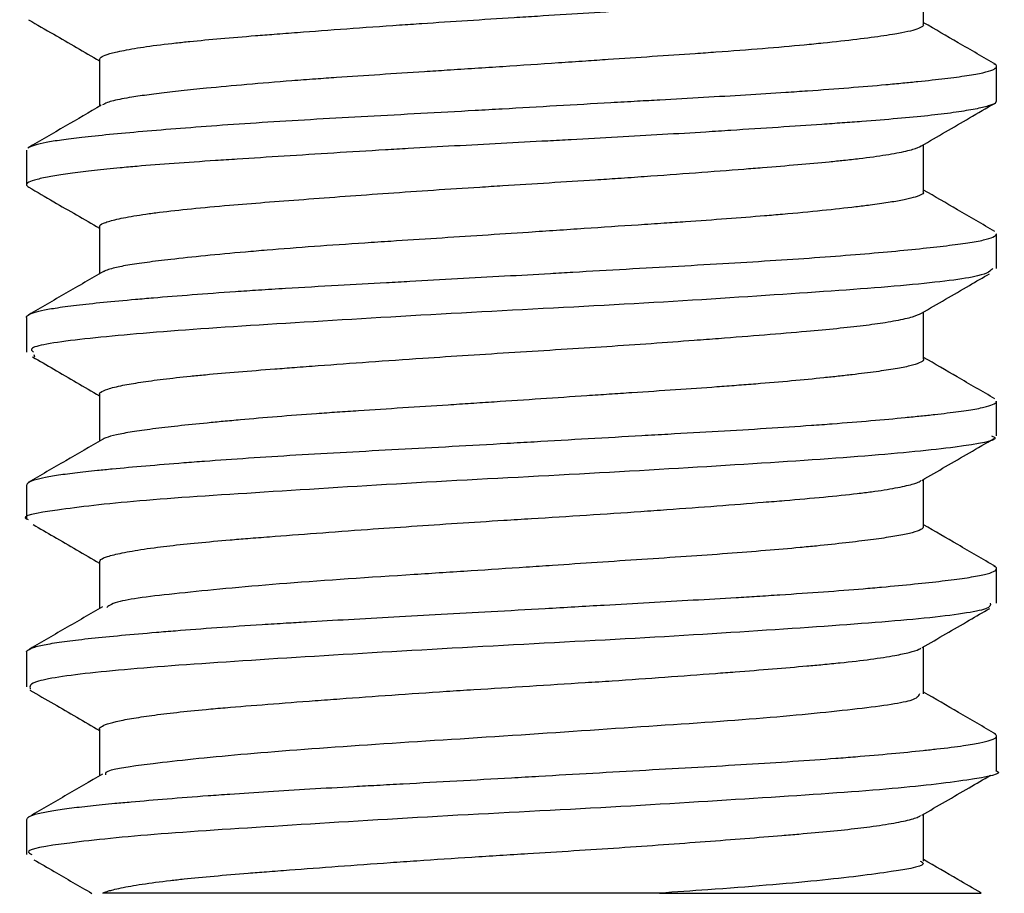
# Model space of a CAD drawing. Units: inches. Extents: x 4 to 268, y 4 to 172.
# Drawn here: x 122 to 122, y 35 to 35 of the extents above; entities that cross this region are included whole.
import ezdxf

# ---------------------------------------------------------------- set-up
doc = ezdxf.new("R2010")
doc.units = ezdxf.units.IN
doc.header["$LTSCALE"] = 16
doc.header["$MEASUREMENT"] = 0

msp = doc.modelspace()

# ---------------------------------------------------------------- linework, layer by layer
for p, q in [((121.8063, 35.00517), (121.8063, 35.01395)), ((121.6525, 34.99859), (121.6525, 34.98984)), ((121.8199, 34.99082), (121.8199, 34.9973)), ((121.6389, 34.98168), (121.6389, 34.9752)), ((121.8063, 34.97392), (121.8063, 34.9827)), ((121.6525, 34.96734), (121.6525, 34.95859)), ((121.8199, 34.95957), (121.8199, 34.96606)), ((121.6389, 34.95043), (121.6389, 34.94394)), ((121.8063, 34.94267), (121.8063, 34.95145)), ((121.64027, 34.94351), (121.64036, 34.94307)), ((121.6525, 34.93609), (121.6525, 34.92734)), ((121.8199, 34.92832), (121.8199, 34.93481)), ((121.6389, 34.91918), (121.6389, 34.9127)), ((121.8063, 34.91142), (121.8063, 34.9202)), ((121.6525, 34.90484), (121.6525, 34.89608)), ((121.8199, 34.89706), (121.8199, 34.90356)), ((121.6389, 34.88793), (121.6389, 34.88144)), ((121.8063, 34.88018), (121.8063, 34.88895)), ((121.6525, 34.87359), (121.6525, 34.86483)), ((121.8199, 34.86582), (121.8199, 34.87231)), ((121.6389, 34.85668), (121.6389, 34.85019)), ((121.8063, 34.84891), (121.8063, 34.8577)), ((121.75703, 34.84295), (121.65314, 34.84295))]:
    msp.add_line(p, q)
for points, knots in [([(121.65251, 34.99859), (121.6526, 34.99877), (121.65278, 34.99913), (121.65404, 34.99958), (121.65555, 34.99997), (121.6576, 35.00041), (121.66111, 35.001), (121.66551, 35.00155), (121.67022, 35.00205), (121.67505, 35.0025), (121.68046, 35.00295), (121.68532, 35.00333), (121.69087, 35.00375), (121.69858, 35.00433), (121.70649, 35.00489), (121.71406, 35.00541), (121.72119, 35.00588), (121.72842, 35.00634), (121.73563, 35.00679), (121.74281, 35.00724), (121.75126, 35.00779), (121.75942, 35.00838), (121.76721, 35.00896), (121.77452, 35.00953), (121.78037, 35.01), (121.78616, 35.01051), (121.79174, 35.01104), (121.79637, 35.01159), (121.80023, 35.01217), (121.80324, 35.01276), (121.80524, 35.01331), (121.80566, 35.01362), (121.80577, 35.01371)], [0, 0, 0, 0, 0.036752, 0.073918, 0.092574, 0.114638, 0.159033, 0.20382, 0.222265, 0.25928, 0.296464, 0.315136, 0.337196, 0.381586, 0.426379, 0.444836, 0.481863, 0.519028, 0.537682, 0.574517, 0.611606, 0.648952, 0.685788, 0.722876, 0.760222, 0.782286, 0.826686, 0.871491, 0.893551, 0.93794, 0.982733, 1, 1, 1, 1]), ([(121.63928, 35.00601), (121.64084, 35.0051), (121.64525, 35.00254), (121.64966, 34.99998), (121.6525, 34.99832)], [0, 0, 0, 0, 0.354339, 1, 1, 1, 1]), ([(121.80616, 35.00517), (121.8062, 35.0051), (121.80636, 35.00487), (121.80569, 35.00449), (121.80439, 35.00401), (121.80267, 35.00363), (121.8008, 35.00329), (121.79825, 35.00289), (121.794, 35.00234), (121.78878, 35.00175), (121.78289, 35.00117), (121.77637, 35.00059), (121.76935, 35.00006), (121.76241, 34.99957), (121.75573, 34.99912), (121.74883, 34.99866), (121.74295, 34.99826), (121.73643, 34.99782), (121.72775, 34.99724), (121.71939, 34.99669), (121.71172, 34.9962), (121.70476, 34.99575), (121.69803, 34.9953), (121.6926, 34.99492), (121.68688, 34.99449), (121.67986, 34.99391), (121.67305, 34.99327), (121.66768, 34.99272), (121.66352, 34.99224), (121.66057, 34.99185), (121.65833, 34.99152), (121.65605, 34.99112), (121.65396, 34.99063), (121.65335, 34.99025), (121.6531, 34.99009)], [0, 0, 0, 0, 0.0124, 0.04417, 0.076001, 0.10787, 0.12384, 0.145926, 0.190369, 0.235216, 0.257306, 0.301754, 0.346601, 0.365465, 0.402927, 0.439747, 0.458029, 0.480115, 0.524558, 0.569405, 0.587823, 0.624833, 0.662106, 0.680846, 0.702931, 0.747372, 0.792217, 0.823988, 0.85582, 0.88769, 0.903661, 0.925748, 0.970193, 1, 1, 1, 1]), ([(121.81976, 34.99764), (121.81743, 34.99899), (121.81294, 35.0016), (121.80846, 35.0042), (121.8063, 35.00546)], [0, 0, 0, 0, 0.52015, 1, 1, 1, 1]), ([(121.63931, 34.98216), (121.63932, 34.98217), (121.63939, 34.98226), (121.63984, 34.98243), (121.64074, 34.98275), (121.64245, 34.98315), (121.64533, 34.98361), (121.64924, 34.9841), (121.65426, 34.98462), (121.66044, 34.98519), (121.6675, 34.98577), (121.67534, 34.98636), (121.68387, 34.98694), (121.69297, 34.98748), (121.70253, 34.98801), (121.71244, 34.98855), (121.72088, 34.98901), (121.72937, 34.98949), (121.73785, 34.98998), (121.74628, 34.99046), (121.75266, 34.99083), (121.75847, 34.99115), (121.76528, 34.99154), (121.77315, 34.992), (121.77957, 34.9924), (121.78605, 34.99284), (121.79247, 34.99332), (121.79825, 34.99381), (121.80241, 34.9942), (121.80624, 34.99458), (121.81046, 34.99504), (121.81386, 34.99549), (121.81604, 34.99585), (121.81783, 34.99621), (121.81939, 34.99666), (121.81993, 34.99714), (121.81993, 34.9975), (121.8196, 34.99766), (121.81946, 34.99773)], [0, 0, 0, 0, 0.001656, 0.016543, 0.031381, 0.061503, 0.092571, 0.124441, 0.16017, 0.196121, 0.232297, 0.268053, 0.304006, 0.340161, 0.375899, 0.411853, 0.448029, 0.465885, 0.501735, 0.537783, 0.555892, 0.571191, 0.601894, 0.632763, 0.663796, 0.681649, 0.717497, 0.753549, 0.771663, 0.789216, 0.824764, 0.861132, 0.879564, 0.89742, 0.933271, 0.969319, 0.987429, 1, 1, 1, 1]), ([(121.8198, 34.99082), (121.81978, 34.99068), (121.81975, 34.99045), (121.819, 34.99012), (121.81785, 34.98974), (121.81568, 34.98926), (121.81261, 34.98876), (121.80962, 34.98838), (121.80631, 34.988), (121.80154, 34.98754), (121.79601, 34.9871), (121.79116, 34.98674), (121.78607, 34.98638), (121.77924, 34.98592), (121.77188, 34.98544), (121.76463, 34.98498), (121.75759, 34.98455), (121.74917, 34.98406), (121.74197, 34.98367), (121.73472, 34.98329), (121.72744, 34.98291), (121.71872, 34.98244), (121.71152, 34.98203), (121.70399, 34.98159), (121.69615, 34.98112), (121.68688, 34.98053), (121.6796, 34.98006), (121.67273, 34.97962), (121.6663, 34.97917), (121.66052, 34.97873), (121.65561, 34.97829), (121.65146, 34.97787), (121.64736, 34.97737), (121.64458, 34.97695), (121.64216, 34.97651), (121.6402, 34.97606), (121.63896, 34.97553), (121.63874, 34.9751), (121.6392, 34.97485), (121.63932, 34.97478)], [0, 0, 0, 0, 0.0272606, 0.0448556, 0.062158, 0.0969181, 0.1319107, 0.149501, 0.1668252, 0.2016133, 0.2366026, 0.2541833, 0.2715021, 0.3062781, 0.3412524, 0.3588249, 0.3885943, 0.4184717, 0.4484511, 0.4634895, 0.4932576, 0.5231337, 0.5531117, 0.5681494, 0.6028015, 0.6376785, 0.6727848, 0.6900906, 0.7248581, 0.7598597, 0.777455, 0.8072186, 0.8370908, 0.8670656, 0.882102, 0.9167688, 0.9516553, 0.9867656, 1, 1, 1, 1]), ([(121.80591, 34.98247), (121.80889, 34.9842), (121.81344, 34.98685), (121.81799, 34.98949), (121.81956, 34.9904)], [0, 0, 0, 0, 0.6542266, 1, 1, 1, 1]), ([(121.65284, 34.99003), (121.6506, 34.98873), (121.64603, 34.98607), (121.64145, 34.98341), (121.63912, 34.98206)], [0, 0, 0, 0, 0.490239, 1, 1, 1, 1]), ([(121.65259, 34.96734), (121.65257, 34.96738), (121.65243, 34.96761), (121.65303, 34.96794), (121.6544, 34.96845), (121.65678, 34.96902), (121.66025, 34.96961), (121.6645, 34.97018), (121.66951, 34.97074), (121.67621, 34.97135), (121.68331, 34.97192), (121.69055, 34.97247), (121.69828, 34.97305), (121.7064, 34.97364), (121.71481, 34.97422), (121.72199, 34.97468), (121.72921, 34.97514), (121.73644, 34.97559), (121.7436, 34.97604), (121.74951, 34.97643), (121.75585, 34.97687), (121.76386, 34.97745), (121.77111, 34.97801), (121.77744, 34.97851), (121.78291, 34.97897), (121.78784, 34.97941), (121.79156, 34.97979), (121.79531, 34.98021), (121.79947, 34.98078), (121.80255, 34.98137), (121.80478, 34.98193), (121.80543, 34.98225), (121.80585, 34.98246)], [0, 0, 0, 0, 0.0091923, 0.046533, 0.0686042, 0.1129973, 0.1577585, 0.179818, 0.2242089, 0.2690038, 0.3058307, 0.3429104, 0.3802478, 0.4170729, 0.4541504, 0.4914854, 0.5099253, 0.5469316, 0.5841061, 0.6027731, 0.6248288, 0.6692113, 0.713996, 0.7324529, 0.7694771, 0.8066368, 0.8252879, 0.8473429, 0.8917242, 0.9365078, 0.9585605, 1, 1, 1, 1]), ([(121.6393, 34.97475), (121.64086, 34.97384), (121.64526, 34.97129), (121.64966, 34.96873), (121.6525, 34.96707)], [0, 0, 0, 0, 0.353317, 1, 1, 1, 1]), ([(121.80615, 34.97392), (121.8062, 34.97385), (121.80638, 34.97354), (121.8054, 34.97309), (121.80356, 34.97256), (121.80119, 34.9721), (121.79867, 34.97171), (121.79611, 34.97137), (121.79276, 34.97095), (121.7875, 34.97036), (121.78156, 34.9698), (121.77553, 34.96929), (121.76958, 34.96882), (121.7632, 34.96837), (121.75763, 34.96799), (121.7514, 34.96758), (121.74297, 34.96702), (121.7332, 34.96635), (121.72395, 34.96574), (121.71534, 34.96518), (121.70802, 34.96471), (121.70036, 34.96421), (121.69247, 34.96367), (121.68514, 34.9631), (121.67834, 34.96252), (121.6721, 34.96193), (121.66691, 34.96138), (121.6627, 34.96089), (121.65932, 34.96044), (121.65668, 34.95999), (121.65498, 34.9596), (121.6538, 34.95928), (121.65344, 34.95905), (121.65327, 34.95893)], [0, 0, 0, 0, 0.0136903, 0.0587886, 0.0907377, 0.1227474, 0.1547959, 0.1708563, 0.1930645, 0.2377542, 0.2828496, 0.3014533, 0.3387539, 0.3761538, 0.394916, 0.4171258, 0.4618189, 0.506918, 0.5438977, 0.5812382, 0.6189477, 0.6411611, 0.6858586, 0.7309575, 0.7531663, 0.7978571, 0.8429536, 0.8615575, 0.8988585, 0.9362588, 0.9550213, 0.9772304, 1, 1, 1, 1]), ([(121.8196, 34.96648), (121.81727, 34.96784), (121.81283, 34.97041), (121.8084, 34.97299), (121.8063, 34.97421)], [0, 0, 0, 0, 0.526298, 1, 1, 1, 1]), ([(121.63892, 34.95043), (121.63892, 34.95044), (121.63884, 34.95062), (121.63929, 34.95097), (121.64059, 34.95147), (121.6424, 34.95187), (121.64484, 34.95229), (121.64807, 34.95272), (121.65309, 34.95326), (121.65809, 34.95372), (121.66364, 34.9542), (121.6697, 34.95469), (121.67642, 34.95518), (121.68234, 34.95558), (121.68864, 34.95598), (121.69658, 34.95643), (121.70444, 34.95686), (121.71188, 34.95727), (121.71924, 34.95767), (121.72802, 34.95816), (121.73521, 34.95857), (121.7428, 34.95901), (121.75086, 34.95948), (121.76063, 34.96002), (121.77, 34.96056), (121.77885, 34.9611), (121.78709, 34.96166), (121.79458, 34.96224), (121.80126, 34.96283), (121.80702, 34.96341), (121.8118, 34.96396), (121.81553, 34.96449), (121.8182, 34.96502), (121.81941, 34.96549), (121.81991, 34.96583), (121.81982, 34.96599), (121.81978, 34.96606)], [0, 0, 0, 0, 0.002613, 0.033418, 0.064173, 0.094827, 0.110158, 0.145788, 0.181634, 0.217701, 0.235499, 0.271238, 0.30718, 0.325238, 0.345768, 0.383686, 0.416909, 0.432814, 0.464483, 0.495458, 0.525511, 0.540352, 0.575983, 0.61183, 0.647898, 0.683518, 0.71936, 0.755426, 0.791072, 0.826914, 0.862958, 0.898587, 0.934433, 0.970499, 0.9883, 1, 1, 1, 1]), ([(121.81919, 34.95957), (121.81878, 34.95911), (121.8179, 34.9581), (121.80436, 34.95641), (121.78261, 34.95488), (121.75456, 34.95305), (121.72373, 34.9515), (121.69356, 34.94972), (121.6673, 34.94807), (121.64862, 34.94644), (121.63905, 34.94498), (121.63991, 34.94419), (121.64019, 34.94394)], [0, 0, 0, 0, 0.08949, 0.197019, 0.304563, 0.412082, 0.519638, 0.627161, 0.734709, 0.842234, 0.949759, 1, 1, 1, 1]), ([(121.65325, 34.95902), (121.65092, 34.95766), (121.64625, 34.95495), (121.64158, 34.95224), (121.63925, 34.95088)], [0, 0, 0, 0, 0.4998533, 1, 1, 1, 1]), ([(121.80591, 34.95122), (121.80888, 34.95295), (121.81311, 34.95541), (121.81735, 34.95787), (121.8186, 34.95859)], [0, 0, 0, 0, 0.703623, 1, 1, 1, 1]), ([(121.65251, 34.93609), (121.65251, 34.93609), (121.65239, 34.9362), (121.6528, 34.93652), (121.65383, 34.93706), (121.65651, 34.93771), (121.66007, 34.93833), (121.66429, 34.93891), (121.66851, 34.93938), (121.67319, 34.93983), (121.67833, 34.94028), (121.68402, 34.94073), (121.68908, 34.94111), (121.69482, 34.94154), (121.70275, 34.94213), (121.71219, 34.94279), (121.72133, 34.94339), (121.73001, 34.94394), (121.73867, 34.94448), (121.74721, 34.94502), (121.75553, 34.94559), (121.76246, 34.9461), (121.76958, 34.94664), (121.77678, 34.9472), (121.78412, 34.94782), (121.79021, 34.94839), (121.79515, 34.94893), (121.79871, 34.94943), (121.80186, 34.94998), (121.80448, 34.95055), (121.80541, 34.951), (121.80587, 34.95121)], [0, 0, 0, 0, 0.000501, 0.022561, 0.066952, 0.111748, 0.148575, 0.185654, 0.222991, 0.241446, 0.278468, 0.315629, 0.334281, 0.356336, 0.400719, 0.445503, 0.482351, 0.519443, 0.556784, 0.593611, 0.630691, 0.668028, 0.690088, 0.734479, 0.779274, 0.816103, 0.853185, 0.890525, 0.912582, 0.956965, 1, 1, 1, 1]), ([(121.64002, 34.94308), (121.64134, 34.94231), (121.6455, 34.9399), (121.64966, 34.93748), (121.6525, 34.93582)], [0, 0, 0, 0, 0.316424, 1, 1, 1, 1]), ([(121.80627, 34.94267), (121.80628, 34.94261), (121.80628, 34.94235), (121.80561, 34.94192), (121.80416, 34.94146), (121.80251, 34.9411), (121.80056, 34.94074), (121.79755, 34.9403), (121.79381, 34.93983), (121.79042, 34.93944), (121.78678, 34.93905), (121.78176, 34.93856), (121.77618, 34.93809), (121.77142, 34.93772), (121.7665, 34.93735), (121.76004, 34.9369), (121.75324, 34.93645), (121.74766, 34.93608), (121.74202, 34.9357), (121.73486, 34.93522), (121.72762, 34.93473), (121.72184, 34.93435), (121.71612, 34.93398), (121.70906, 34.93353), (121.70218, 34.93308), (121.69687, 34.93272), (121.69171, 34.93236), (121.68555, 34.93189), (121.67984, 34.9314), (121.67559, 34.93101), (121.67158, 34.93062), (121.66702, 34.93015), (121.6631, 34.92969), (121.6604, 34.92933), (121.65799, 34.92897), (121.65555, 34.92852), (121.65385, 34.92805), (121.65325, 34.92775), (121.65305, 34.92766)], [0, 0, 0, 0, 0.01164, 0.048805, 0.086216, 0.105022, 0.12352, 0.160681, 0.198087, 0.216891, 0.235388, 0.272546, 0.30995, 0.328752, 0.347255, 0.384425, 0.421842, 0.44065, 0.459147, 0.496305, 0.533709, 0.55251, 0.571014, 0.608185, 0.645603, 0.664412, 0.682908, 0.720065, 0.757468, 0.776269, 0.79477, 0.831935, 0.869347, 0.888152, 0.906651, 0.943814, 0.981222, 1, 1, 1, 1]), ([(121.81957, 34.93525), (121.81723, 34.93661), (121.81281, 34.93918), (121.80839, 34.94175), (121.8063, 34.94296)], [0, 0, 0, 0, 0.528477, 1, 1, 1, 1]), ([(121.639, 34.91918), (121.63903, 34.91933), (121.63909, 34.91969), (121.64056, 34.92022), (121.64296, 34.92074), (121.64599, 34.9212), (121.64918, 34.92158), (121.65222, 34.92191), (121.65579, 34.92226), (121.661, 34.92273), (121.66694, 34.92322), (121.67336, 34.92371), (121.68024, 34.9242), (121.68911, 34.92476), (121.6985, 34.92529), (121.70828, 34.92582), (121.71832, 34.92637), (121.72682, 34.92684), (121.73531, 34.92733), (121.74376, 34.92782), (121.75208, 34.9283), (121.7602, 34.92875), (121.76808, 34.9292), (121.77706, 34.92973), (121.78404, 34.9302), (121.79056, 34.93067), (121.79661, 34.93116), (121.80197, 34.93165), (121.80578, 34.93204), (121.80927, 34.93241), (121.813, 34.93286), (121.81585, 34.9333), (121.81793, 34.93373), (121.81925, 34.93414), (121.81994, 34.93453), (121.81984, 34.93475), (121.81981, 34.93481)], [0, 0, 0, 0, 0.027634, 0.066818, 0.097263, 0.127933, 0.158851, 0.174392, 0.192194, 0.227936, 0.263874, 0.281929, 0.31756, 0.353407, 0.389475, 0.425095, 0.460936, 0.497001, 0.5148, 0.55054, 0.58648, 0.604538, 0.640168, 0.676015, 0.712082, 0.72988, 0.765618, 0.80156, 0.819618, 0.837422, 0.873173, 0.909128, 0.927193, 0.958861, 0.989836, 1, 1, 1, 1]), ([(121.81898, 34.92832), (121.81926, 34.9282), (121.82074, 34.92753), (121.81321, 34.92618), (121.79673, 34.92456), (121.7718, 34.9229), (121.74232, 34.92115), (121.71128, 34.91959), (121.6824, 34.91774), (121.65851, 34.91622), (121.64377, 34.91443), (121.63743, 34.91333), (121.63911, 34.91273), (121.63921, 34.9127)], [0, 0, 0, 0, 0.025094, 0.132641, 0.240217, 0.347765, 0.455316, 0.562882, 0.67043, 0.778013, 0.885557, 0.993128, 1, 1, 1, 1]), ([(121.80597, 34.92001), (121.80892, 34.92172), (121.81341, 34.92433), (121.81791, 34.92694), (121.81945, 34.92783)], [0, 0, 0, 0, 0.657376, 1, 1, 1, 1]), ([(121.65305, 34.92766), (121.65077, 34.92633), (121.64615, 34.92364), (121.64153, 34.92096), (121.6392, 34.9196)], [0, 0, 0, 0, 0.4940838, 1, 1, 1, 1]), ([(121.65259, 34.90484), (121.65261, 34.90498), (121.65266, 34.9053), (121.65371, 34.90572), (121.65557, 34.90624), (121.65842, 34.90682), (121.66222, 34.90739), (121.66641, 34.9079), (121.67078, 34.90836), (121.67579, 34.90881), (121.68034, 34.90919), (121.68557, 34.9096), (121.69293, 34.91015), (121.70189, 34.91082), (121.71073, 34.91144), (121.71926, 34.91201), (121.72676, 34.91249), (121.73484, 34.91299), (121.74347, 34.91353), (121.75189, 34.91409), (121.76003, 34.91467), (121.76783, 34.91525), (121.77505, 34.91582), (121.78173, 34.91637), (121.78783, 34.9169), (121.79305, 34.91744), (121.79752, 34.918), (121.80124, 34.91859), (121.80374, 34.91915), (121.80523, 34.91961), (121.80558, 34.91983), (121.80578, 34.91996)], [0, 0, 0, 0, 0.028423, 0.065779, 0.087847, 0.13225, 0.177044, 0.195505, 0.232539, 0.269711, 0.28837, 0.310434, 0.354833, 0.399635, 0.436477, 0.473572, 0.510924, 0.532969, 0.577363, 0.622213, 0.644292, 0.688702, 0.733479, 0.755505, 0.79989, 0.844782, 0.866845, 0.911242, 0.956042, 0.974489, 1, 1, 1, 1]), ([(121.64013, 34.91176), (121.64142, 34.91102), (121.64554, 34.90862), (121.64966, 34.90622), (121.6525, 34.90457)], [0, 0, 0, 0, 0.311343, 1, 1, 1, 1]), ([(121.80618, 34.91142), (121.8062, 34.91131), (121.80625, 34.9111), (121.80563, 34.91071), (121.80437, 34.91024), (121.80186, 34.90971), (121.79907, 34.90927), (121.79576, 34.90882), (121.79187, 34.90834), (121.78731, 34.90785), (121.7823, 34.90737), (121.77687, 34.90689), (121.76974, 34.90633), (121.76201, 34.90579), (121.75386, 34.90524), (121.74548, 34.90469), (121.73821, 34.90419), (121.73034, 34.90366), (121.72347, 34.90321), (121.71651, 34.90276), (121.70455, 34.90198), (121.68659, 34.90082), (121.66752, 34.899), (121.65571, 34.89762), (121.65439, 34.89667), (121.65387, 34.89629)], [0, 0, 0, 0, 0.020719, 0.039207, 0.077683, 0.114794, 0.150516, 0.168894, 0.205835, 0.243068, 0.261795, 0.298585, 0.335681, 0.37309, 0.411118, 0.448207, 0.484368, 0.505484, 0.549512, 0.572362, 0.595658, 0.706481, 0.817276, 0.928122, 1, 1, 1, 1]), ([(121.81968, 34.90394), (121.81734, 34.9053), (121.81288, 34.90789), (121.80842, 34.91048), (121.8063, 34.91171)], [0, 0, 0, 0, 0.524254, 1, 1, 1, 1]), ([(121.63898, 34.88793), (121.63895, 34.88796), (121.63884, 34.88809), (121.63924, 34.88841), (121.64026, 34.8889), (121.64273, 34.88946), (121.64627, 34.88999), (121.65088, 34.89053), (121.65647, 34.89108), (121.66191, 34.89156), (121.66787, 34.89204), (121.67431, 34.89254), (121.68136, 34.89302), (121.68705, 34.89337), (121.69239, 34.89369), (121.69904, 34.89406), (121.70746, 34.89452), (121.71636, 34.89501), (121.72582, 34.89554), (121.73602, 34.89612), (121.74591, 34.89669), (121.75513, 34.89722), (121.76337, 34.89768), (121.77003, 34.89806), (121.77537, 34.89839), (121.78093, 34.89874), (121.78773, 34.89921), (121.79394, 34.89969), (121.79961, 34.90018), (121.80473, 34.90067), (121.80993, 34.90123), (121.81411, 34.90177), (121.81721, 34.9023), (121.81922, 34.90284), (121.81989, 34.90332), (121.81996, 34.90372), (121.81957, 34.90393), (121.81937, 34.90404)], [0, 0, 0, 0, 0.005306, 0.022836, 0.057429, 0.092232, 0.127249, 0.16186, 0.196663, 0.23166, 0.248944, 0.283647, 0.318544, 0.336078, 0.350441, 0.379599, 0.409673, 0.440523, 0.472379, 0.506873, 0.54492, 0.574328, 0.604068, 0.634194, 0.649371, 0.666652, 0.701353, 0.736252, 0.753786, 0.788381, 0.823187, 0.858206, 0.892793, 0.927594, 0.962614, 0.979898, 1, 1, 1, 1]), ([(121.81871, 34.89706), (121.81878, 34.89672), (121.81894, 34.89584), (121.80763, 34.89421), (121.78746, 34.8927), (121.76032, 34.8909), (121.72979, 34.8893), (121.6992, 34.88759), (121.67198, 34.88586), (121.65147, 34.88429), (121.63919, 34.88252), (121.63947, 34.8815), (121.6396, 34.881)], [0, 0, 0, 0, 0.066604, 0.171068, 0.275563, 0.380023, 0.484511, 0.588977, 0.693452, 0.797927, 0.902387, 1, 1, 1, 1]), ([(121.65307, 34.89641), (121.65074, 34.89506), (121.64607, 34.89234), (121.6414, 34.88963), (121.63906, 34.88827)], [0, 0, 0, 0, 0.4998362, 1, 1, 1, 1]), ([(121.80604, 34.8888), (121.80896, 34.8905), (121.81316, 34.89293), (121.81735, 34.89537), (121.81862, 34.89611)], [0, 0, 0, 0, 0.69708, 1, 1, 1, 1]), ([(121.65252, 34.87359), (121.65251, 34.87359), (121.65243, 34.87369), (121.65272, 34.87396), (121.65346, 34.87441), (121.65545, 34.87497), (121.65835, 34.87555), (121.66215, 34.87613), (121.66681, 34.8767), (121.67154, 34.87718), (121.67716, 34.87768), (121.68381, 34.87821), (121.69115, 34.87877), (121.6989, 34.87935), (121.70702, 34.87994), (121.71548, 34.88051), (121.72408, 34.88107), (121.73277, 34.88161), (121.74141, 34.88215), (121.74988, 34.8827), (121.75814, 34.88328), (121.76571, 34.88384), (121.77238, 34.88436), (121.77822, 34.88482), (121.78356, 34.88528), (121.78767, 34.88565), (121.79185, 34.88606), (121.79661, 34.88661), (121.80086, 34.88727), (121.80374, 34.8879), (121.80532, 34.88836), (121.80566, 34.88862), (121.80575, 34.8887)], [0, 0, 0, 0, 0.001085, 0.019752, 0.056614, 0.093729, 0.131102, 0.167964, 0.205079, 0.242452, 0.264532, 0.308965, 0.353802, 0.375877, 0.420298, 0.465123, 0.48721, 0.531654, 0.576496, 0.598581, 0.643011, 0.687824, 0.706294, 0.743348, 0.780539, 0.799207, 0.821299, 0.865733, 0.910536, 0.947398, 0.984512, 1, 1, 1, 1]), ([(121.63952, 34.88086), (121.64102, 34.88), (121.64535, 34.87748), (121.64967, 34.87497), (121.6525, 34.87332)], [0, 0, 0, 0, 0.34521, 1, 1, 1, 1]), ([(121.80552, 34.88018), (121.80534, 34.87974), (121.80491, 34.87873), (121.79405, 34.87728), (121.77599, 34.87546), (121.75238, 34.87391), (121.72624, 34.87211), (121.70047, 34.87051), (121.67781, 34.86881), (121.66169, 34.86708), (121.65342, 34.8659), (121.65363, 34.86519), (121.65366, 34.86506)], [0, 0, 0, 0, 0.085206, 0.196315, 0.307401, 0.418536, 0.529627, 0.640749, 0.75184, 0.862941, 0.974055, 1, 1, 1, 1]), ([(121.81977, 34.87263), (121.81744, 34.87398), (121.81295, 34.87659), (121.80846, 34.8792), (121.8063, 34.88045)], [0, 0, 0, 0, 0.519831, 1, 1, 1, 1]), ([(121.63893, 34.85668), (121.63902, 34.85686), (121.63919, 34.85724), (121.64061, 34.85772), (121.64222, 34.85808), (121.64404, 34.85841), (121.64672, 34.8588), (121.65067, 34.85925), (121.65467, 34.85965), (121.65941, 34.86009), (121.66505, 34.86057), (121.67138, 34.86106), (121.67774, 34.86152), (121.68403, 34.86194), (121.69177, 34.86241), (121.69859, 34.86279), (121.70444, 34.86311), (121.71079, 34.86346), (121.71917, 34.86391), (121.72767, 34.86439), (121.73616, 34.86488), (121.74461, 34.86537), (121.75456, 34.86594), (121.76419, 34.86647), (121.77338, 34.86701), (121.78202, 34.86756), (121.78867, 34.86803), (121.79482, 34.86851), (121.80046, 34.86901), (121.80537, 34.86949), (121.80992, 34.86999), (121.8137, 34.87045), (121.81688, 34.87098), (121.81858, 34.87141), (121.81965, 34.87185), (121.82013, 34.87227), (121.81967, 34.87259), (121.81948, 34.87272)], [0, 0, 0, 0, 0.032895, 0.067931, 0.085533, 0.100835, 0.131223, 0.161038, 0.190408, 0.207761, 0.242604, 0.277645, 0.29525, 0.324629, 0.354452, 0.384807, 0.400132, 0.417487, 0.452333, 0.487369, 0.504971, 0.539723, 0.574668, 0.609808, 0.644543, 0.679488, 0.714649, 0.732002, 0.766847, 0.801887, 0.819492, 0.859562, 0.893368, 0.924348, 0.941703, 0.976548, 1, 1, 1, 1]), ([(121.81971, 34.86582), (121.81977, 34.8658), (121.82147, 34.86523), (121.81527, 34.86405), (121.80079, 34.86234), (121.77707, 34.86076), (121.74829, 34.85895), (121.71726, 34.85742), (121.68769, 34.85558), (121.66261, 34.85402), (121.64589, 34.8523), (121.63816, 34.85102), (121.63959, 34.85033), (121.63989, 34.85019)], [0, 0, 0, 0, 0.004248, 0.111795, 0.219356, 0.326911, 0.434453, 0.542026, 0.649571, 0.757152, 0.864694, 0.97225, 1, 1, 1, 1]), ([(121.65305, 34.86515), (121.65072, 34.8638), (121.64606, 34.86108), (121.64139, 34.85838), (121.63906, 34.85702)], [0, 0, 0, 0, 0.499876, 1, 1, 1, 1]), ([(121.80596, 34.8575), (121.8089, 34.85921), (121.81318, 34.8617), (121.81746, 34.86418), (121.81879, 34.86495)], [0, 0, 0, 0, 0.688066, 1, 1, 1, 1]), ([(121.65314, 34.84295), (121.6532, 34.84298), (121.65348, 34.84312), (121.65408, 34.84332), (121.65514, 34.84362), (121.65698, 34.84404), (121.6603, 34.84463), (121.66454, 34.84518), (121.6691, 34.84569), (121.6738, 34.84614), (121.6791, 34.84659), (121.68388, 34.84696), (121.68934, 34.84738), (121.69695, 34.84796), (121.70506, 34.84854), (121.71342, 34.84912), (121.722, 34.84969), (121.73183, 34.8503), (121.74105, 34.85088), (121.74955, 34.85143), (121.75778, 34.85201), (121.76565, 34.85259), (121.77307, 34.85316), (121.7788, 34.85362), (121.78412, 34.85408), (121.78901, 34.85452), (121.79328, 34.85497), (121.79642, 34.85536), (121.79951, 34.8558), (121.80272, 34.85639), (121.80499, 34.85698), (121.80555, 34.85732), (121.80574, 34.85743)], [0, 0, 0, 0, 0.006123, 0.028459, 0.044709, 0.067779, 0.114203, 0.161047, 0.180336, 0.219046, 0.257931, 0.277458, 0.300527, 0.34695, 0.393793, 0.416867, 0.4633, 0.510156, 0.548678, 0.587466, 0.626522, 0.665043, 0.703828, 0.742882, 0.762184, 0.800905, 0.839771, 0.859279, 0.882348, 0.92877, 0.975612, 1, 1, 1, 1]), ([(121.64029, 34.84917), (121.64154, 34.84845), (121.64513, 34.84636), (121.64872, 34.84427), (121.65106, 34.84291)], [0, 0, 0, 0, 0.347897, 1, 1, 1, 1]), ([(121.80566, 34.84891), (121.80586, 34.84881), (121.80719, 34.84813), (121.80114, 34.84699), (121.78757, 34.84527), (121.771, 34.8439), (121.76005, 34.84316), (121.75703, 34.84295)], [0, 0, 0, 0, 0.050181, 0.331106, 0.611941, 0.892814, 1, 1, 1, 1]), ([(121.81701, 34.84299), (121.81556, 34.84383), (121.81199, 34.8459), (121.80842, 34.84798), (121.8063, 34.84921)], [0, 0, 0, 0, 0.406013, 1, 1, 1, 1]), ([(121.75703, 34.84295), (121.75825, 34.84295), (121.76201, 34.84295), (121.76828, 34.84295), (121.77444, 34.84295), (121.77962, 34.84295), (121.78524, 34.84295), (121.79201, 34.84295), (121.79808, 34.84295), (121.80349, 34.84295), (121.80808, 34.84295), (121.81204, 34.84295), (121.81477, 34.84295), (121.8164, 34.84295), (121.81712, 34.84295), (121.81701, 34.84295), (121.81699, 34.84295)], [0, 0, 0, 0, 0.035458, 0.108529, 0.186293, 0.226554, 0.276728, 0.3757, 0.472335, 0.526174, 0.629206, 0.724474, 0.80876, 0.893605, 0.980067, 1, 1, 1, 1])]:
    msp.add_open_spline(points, degree=3, knots=knots)

doc.saveas('drawing.dxf')
